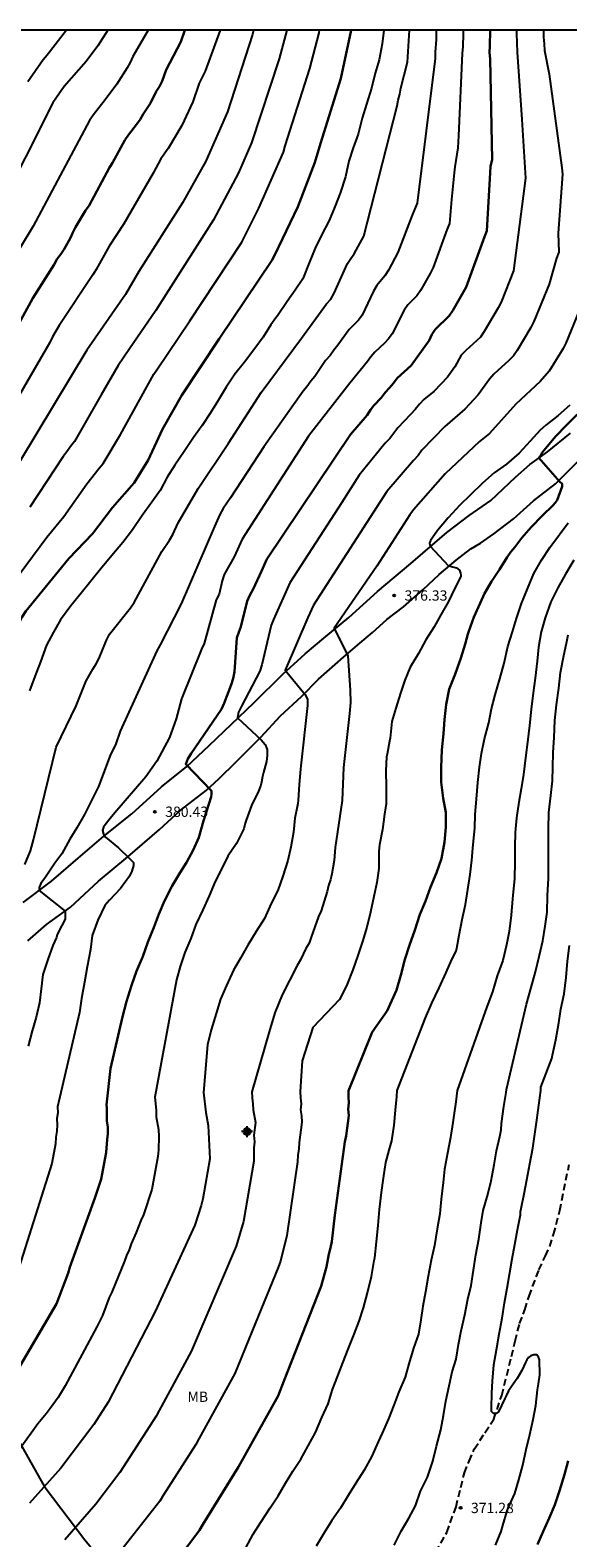
# Model space of a CAD drawing. Units: metres. Extents: x 588694 to 589044, y 4789540 to 4789790.
# Drawn here: x 588946 to 588985, y 4789680 to 4789790 of the extents above; entities that cross this region are included whole.
import ezdxf

# ---------------------------------------------------------------- set-up
doc = ezdxf.new("R2010")
doc.units = ezdxf.units.M
doc.linetypes.add('TRAZOS_NORMALES', pattern=[0.75, 0.5, -0.25])
for name, color, linetype in [('010106', 9, 'Continuous'), ('020104', 34, 'Continuous'), ('020204', 9, 'Continuous'), ('020308', 9, 'Continuous'), ('060110', 9, 'Continuous'), ('060128', 7, 'TRAZOS_NORMALES'), ('070108', 9, 'VALLA'), ('100301', 7, 'Continuous'), ('Centroides', 1, 'Continuous')]:
    doc.layers.add(name, color=color, linetype=linetype)
doc.layers.add('020105', color=24, linetype='Continuous', lineweight=30)
doc.styles.add('ARIAL', font='ARIAL.TTF', dxfattribs={"height": 1})
doc.linetypes.add('VALLA', pattern='A,1,[200,DONOSTI.shx,S=0.1,R=0,X=0,Y=0],1', length=2)

# ---------------------------------------------------------------- blocks, each defined once
blk = doc.blocks.new('COTAPU')
blk.add_circle((0, 0), 0.075)
blk = doc.blocks.new('Centroide')
for points in [[(0.4, 0), (-0.4, 0)], [(0, -0.4), (0, 0.4)]]:
    blk.add_lwpolyline(points)
for radius in [0.256, 0.159]:
    blk.add_circle((0, 0), radius)

msp = doc.modelspace()

# ---------------------------------------------------------------- linework, layer by layer
at = {"layer": '010106', "flags": 128}
msp.add_lwpolyline([(588693.87, 4789540.22), (589043.86, 4789540.21), (589043.87, 4789790.21), (588693.88, 4789790.21)], close=True, dxfattribs=at)
at = {"layer": '020104', "flags": 128}
for points, elevation in [([(588959.81, 4789790.21), (588958.71, 4789787.23), (588958.28, 4789786.36), (588957.82, 4789784.99), (588957, 4789783.27), (588956.02, 4789781.59), (588955.49, 4789780.85), (588954.93, 4789779.8), (588952.79, 4789776.11), (588951.72, 4789774.48), (588950.78, 4789772.79), (588950.52, 4789772.38), (588948.08, 4789768.7), (588947.6, 4789767.87), (588947.4, 4789767.47), (588942.77, 4789759.56)], 389), ([(588951.61, 4789790.21), (588950.9, 4789789.07), (588950.05, 4789787.93), (588948.44, 4789786.11), (588947.87, 4789785.32), (588947.61, 4789784.91), (588943.59, 4789776.95)], 392), ([(588954.57, 4789790.21), (588953.44, 4789788.29), (588953.25, 4789787.87), (588953.04, 4789787.46), (588952.28, 4789786.27), (588951.43, 4789785.13), (588950.55, 4789784.03), (588950.28, 4789783.63), (588948.73, 4789780.73), (588946.19, 4789775.94), (588944.41, 4789773)], 391), ([(588944.59, 4789749.81), (588947.18, 4789753.28), (588948.41, 4789754.8), (588950.08, 4789757.18), (588950.98, 4789758.3), (588951.28, 4789758.65), (588952.55, 4789760.77), (588954.96, 4789765.15), (588955.2, 4789765.48), (588957.59, 4789769.03), (588961.38, 4789774.78), (588962.62, 4789777.25), (588964.41, 4789781.33), (588964.55, 4789781.79), (588966.35, 4789787.41), (588967.02, 4789790.03), (588967.04, 4789790.21)], 386), ([(588977.52, 4789790.21), (588977.52, 4789789.95), (588977.48, 4789788.99), (588977.43, 4789788.53), (588977.17, 4789782.52), (588977.13, 4789781.64), (588976.91, 4789780.26), (588976.86, 4789779.81), (588976.65, 4789777.88), (588976.51, 4789776.12), (588976.33, 4789775.68), (588975.32, 4789772.93), (588975.11, 4789772.5), (588974.4, 4789771.25), (588974.14, 4789770.86), (588973.49, 4789770.2), (588973.22, 4789769.82), (588972.33, 4789768.1), (588972.08, 4789767.73), (588971.78, 4789767.41), (588971.07, 4789766.77), (588970.79, 4789766.41), (588970.55, 4789766.07), (588969.25, 4789764.51), (588966.25, 4789760.64), (588961.42, 4789753.15), (588960.83, 4789751.85), (588960.1, 4789750.56), (588959.95, 4789750.1), (588959.72, 4789749.14), (588959.51, 4789748.71), (588958.64, 4789745.54), (588958.44, 4789745.13), (588956.99, 4789741.5), (588956.61, 4789740.06), (588956.11, 4789738.69), (588955.2, 4789736.98), (588954.4, 4789735.82), (588952.12, 4789733.21), (588951.78, 4789732.78), (588951.42, 4789732.33), (588951.31, 4789732.15), (588951.23, 4789731.93), (588951.3, 4789731.66), (588951.46, 4789731.43), (588952.39, 4789730.65), (588952.61, 4789730.44), (588952.95, 4789730.13), (588953.08, 4789730), (588953.2, 4789729.89), (588953.5, 4789729.58), (588953.5, 4789729.36), (588953.38, 4789728.96), (588953.19, 4789728.6), (588952.54, 4789727.7), (588951.73, 4789726.84), (588951.41, 4789726.45), (588950.89, 4789725.39), (588950.49, 4789724.28), (588950.36, 4789723.24), (588950.12, 4789721.98), (588949.92, 4789720.86), (588949.71, 4789719.67), (588949.55, 4789718.66), (588947.96, 4789711.79), (588947.98, 4789711.36), (588947.9, 4789710.94), (588947.94, 4789710.48), (588947.9, 4789710.02), (588947.82, 4789709.57), (588947.8, 4789709.1), (588947.53, 4789707.67), (588944.84, 4789699.15)], 381), ([(588981.4, 4789790.21), (588981.4, 4789789.97), (588981.44, 4789788.6), (588981.79, 4789783.7), (588982.05, 4789779.43), (588981.19, 4789772.69), (588980.27, 4789770.39), (588980.07, 4789769.98), (588979.05, 4789768.27), (588978.77, 4789767.86), (588977.7, 4789766.89), (588977.37, 4789766.54), (588976.91, 4789765.68), (588976.38, 4789764.93), (588975.39, 4789763.92), (588974.64, 4789763.31), (588974.32, 4789762.96), (588974.02, 4789762.58), (588973.68, 4789762.23), (588972.75, 4789761.25), (588972.16, 4789760.47), (588971.83, 4789760.12), (588969.94, 4789757.8), (588968.68, 4789755.81), (588964.89, 4789749.96), (588963.69, 4789747.29), (588963.51, 4789746.87), (588962.85, 4789743.99), (588962.7, 4789743.53), (588961.36, 4789740.97), (588961.14, 4789740.54), (588961.08, 4789740.12), (588962.79, 4789738.51), (588963.09, 4789738.19), (588963.23, 4789737.81), (588963.23, 4789737.38), (588963.17, 4789736.94), (588962.97, 4789736.15), (588962.9, 4789735.86), (588962.81, 4789735.43), (588962.76, 4789735.22), (588962.59, 4789734.79), (588962.1, 4789733.75), (588961.69, 4789732.67), (588961.63, 4789732.46), (588961.53, 4789732.04), (588960.99, 4789730.96), (588960.36, 4789730.04), (588959.89, 4789729.1), (588959.45, 4789728.2), (588959, 4789727.17), (588958.53, 4789726.14), (588958.02, 4789725.07), (588957.66, 4789724.06), (588957.22, 4789723.02), (588956.89, 4789722.02), (588956.63, 4789721.03), (588955.04, 4789712.49), (588955.14, 4789711.54), (588955.15, 4789711.07), (588955.3, 4789710.13), (588955.33, 4789709.64), (588955.31, 4789708.66), (588955.27, 4789708.18), (588954.83, 4789705.76), (588954.22, 4789703.92), (588954.02, 4789703.51), (588953.69, 4789702.63), (588953.33, 4789701.8), (588953.17, 4789701.38), (588952.98, 4789700.96), (588952.84, 4789700.56), (588951.92, 4789698.3), (588951.72, 4789697.9), (588951.24, 4789696.59), (588950.83, 4789695.76), (588948.52, 4789691.46), (588948, 4789690.62), (588947.43, 4789689.82), (588947.13, 4789689.42), (588946.52, 4789688.71), (588945.22, 4789686.9)], 379), ([(588962.24, 4789790.21), (588962.15, 4789789.89), (588960.35, 4789784.27), (588958.77, 4789780.66), (588957.07, 4789777.63), (588953.88, 4789772.63), (588952.9, 4789770.97), (588950.09, 4789766.91), (588945.24, 4789758.85)], 388), ([(588945.58, 4789729.44), (588945.98, 4789730.44), (588946.21, 4789731.24), (588947.85, 4789737.98), (588949.32, 4789740.99), (588950.05, 4789742.82), (588950.52, 4789743.66), (588950.77, 4789744.05), (588950.99, 4789744.46), (588951.52, 4789745.79), (588951.73, 4789746.22), (588953.27, 4789748.14), (588953.55, 4789748.53), (588955.56, 4789752.25), (588956.11, 4789753.06), (588956.36, 4789753.47), (588956.75, 4789754.32), (588958.21, 4789756.82), (588960.4, 4789760.12), (588962.79, 4789763.81), (588965.74, 4789767.78), (588967.56, 4789770.29), (588967.86, 4789770.61), (588968.09, 4789771.01), (588969.08, 4789773.21), (588969.32, 4789773.59), (588969.58, 4789773.93), (588970.27, 4789775.21), (588972.71, 4789784.7), (588972.77, 4789785.12), (588972.9, 4789785.56), (588972.96, 4789785.98), (588973.45, 4789787.88), (588973.59, 4789790.21)], 383), ([(588948.62, 4789790.21), (588947.2, 4789788.4), (588946.9, 4789788.06), (588945.78, 4789786.45)], 393), ([(588975.55, 4789790.21), (588975.54, 4789789.53), (588975.46, 4789788.61), (588975.47, 4789788.15), (588974.16, 4789777.61), (588973.8, 4789776.75), (588972.76, 4789774.01), (588972.07, 4789772.72), (588971.8, 4789772.33), (588971.21, 4789771.62), (588970.98, 4789771.2), (588970.16, 4789769.45), (588969.88, 4789769.08), (588969.2, 4789768.42), (588968.39, 4789767.26), (588968.09, 4789766.9), (588967.82, 4789766.52), (588967.49, 4789766.15), (588966.7, 4789764.98), (588966.41, 4789764.64), (588966.13, 4789764.24), (588965.86, 4789763.93), (588962.99, 4789759.86), (588960.56, 4789756.15), (588960.02, 4789755.36), (588959.78, 4789754.94), (588959.39, 4789754.06), (588956.97, 4789748.42), (588955.44, 4789745.43), (588955.19, 4789745.01), (588952.53, 4789739.16), (588952.2, 4789738.23), (588951.8, 4789737.38), (588950.94, 4789735.12), (588949.92, 4789733.09), (588949.37, 4789732.11), (588948.85, 4789731.28), (588948.26, 4789730.22), (588947.75, 4789729.53), (588947.07, 4789728.53), (588946.75, 4789728.05), (588946.61, 4789727.77), (588946.61, 4789727.62), (588946.62, 4789727.54), (588948.5, 4789726.05), (588948.51, 4789725.45), (588948.27, 4789725), (588947.94, 4789724.34), (588947.89, 4789724.13), (588947.62, 4789723.55), (588947.25, 4789722.52), (588946.89, 4789721.44), (588946.76, 4789720.39), (588946.64, 4789719.37), (588946.39, 4789718.33), (588946.11, 4789717.33), (588945.81, 4789716.22)], 382), ([(588983.37, 4789790.21), (588983.37, 4789789.7), (588983.42, 4789789.21), (588983.44, 4789788.73), (588983.78, 4789787), (588984.69, 4789780.19), (588984.74, 4789779.73), (588984.43, 4789775.42), (588984.48, 4789774.04), (588984.3, 4789773.6), (588983.77, 4789771.71), (588982.67, 4789768.99), (588982.44, 4789768.56), (588981.45, 4789766.88), (588981.17, 4789766.49), (588980.83, 4789766.14), (588979.74, 4789765.16), (588979.44, 4789764.8), (588978.6, 4789763.64), (588977.64, 4789762.6), (588976.18, 4789761.34), (588974.51, 4789759.62), (588974.24, 4789759.23), (588973.89, 4789758.88), (588971.96, 4789756.61), (588966.61, 4789748.34), (588966.2, 4789747.44), (588964.55, 4789743.6), (588966.01, 4789741.82), (588966.18, 4789741.45), (588966.17, 4789741.03), (588965.68, 4789736.63), (588965.66, 4789736.38), (588965.57, 4789735.26), (588965.49, 4789734.12), (588965.47, 4789733.89), (588965.41, 4789733.64), (588965.25, 4789732.81), (588965.15, 4789731.79), (588964.95, 4789730.71), (588964.74, 4789729.73), (588964.36, 4789728.58), (588964, 4789727.55), (588963.52, 4789726.61), (588963.03, 4789725.51), (588962.43, 4789724.56), (588961.82, 4789723.57), (588961.28, 4789722.63), (588960.77, 4789721.75), (588960.27, 4789720.63), (588959.84, 4789719.64), (588959.52, 4789718.6), (588959.16, 4789717.4), (588958.89, 4789716.3), (588958.58, 4789712.84), (588958.76, 4789711.37), (588958.93, 4789710.43), (588959.04, 4789708), (588958.54, 4789705.08), (588958.43, 4789704.6), (588957.95, 4789703.18), (588955.08, 4789696.88), (588951.65, 4789690.28), (588950.59, 4789688.65), (588948.2, 4789685.46), (588945.9, 4789682.91)], 378), ([(588971.72, 4789790.21), (588971.61, 4789789.21), (588971.38, 4789788.06), (588971.1, 4789787.09), (588970.83, 4789785.98), (588970.46, 4789784.83), (588970.15, 4789783.8), (588969.86, 4789782.63), (588969.5, 4789781.64), (588969.18, 4789780.66), (588968.94, 4789779.54), (588968.54, 4789778.35), (588968.17, 4789777.35), (588967.75, 4789776.35), (588967.2, 4789775.28), (588966.73, 4789774.33), (588966.3, 4789773.27), (588965.82, 4789772.11), (588965.27, 4789771.27), (588964.68, 4789770.45), (588963.99, 4789769.41), (588963.86, 4789769.25), (588963.5, 4789768.74), (588962.93, 4789767.86), (588962.34, 4789767.02), (588961.58, 4789766.03), (588960.87, 4789765.15), (588960.23, 4789764.2), (588959.66, 4789763.25), (588959.1, 4789762.35), (588958.5, 4789761.42), (588957.87, 4789760.55), (588957.17, 4789759.53), (588956.51, 4789758.54), (588955.95, 4789757.65), (588955.43, 4789756.69), (588954.83, 4789755.84), (588954.11, 4789754.86), (588953.42, 4789753.82), (588952.71, 4789752.9), (588951.9, 4789751.95), (588951.08, 4789750.95), (588950.38, 4789750.08), (588949.68, 4789749.21), (588948.93, 4789748.29), (588948.18, 4789747.27), (588947.66, 4789746.36), (588947.16, 4789745.42), (588946.71, 4789744.21), (588946.3, 4789743.14), (588945.91, 4789742.09)], 384), ([(588964.67, 4789790.21), (588964.11, 4789788.13), (588962.08, 4789782), (588961.15, 4789779.83), (588959.33, 4789776.4), (588955.86, 4789770.98), (588955.12, 4789769.79), (588953.21, 4789766.99), (588952.38, 4789765.78), (588951.13, 4789763.64), (588949.19, 4789760.25), (588948.9, 4789759.89), (588948.64, 4789759.5), (588948.37, 4789759.16), (588945.93, 4789755.46)], 387), ([(588986.37, 4789770.79), (588984.99, 4789767.42), (588984.79, 4789767.03), (588983.77, 4789765.37), (588983.13, 4789764.62), (588981.34, 4789762.98), (588979.42, 4789760.84), (588978.71, 4789760.26), (588976.19, 4789757.9), (588973.89, 4789755.28), (588973.62, 4789754.91), (588971.21, 4789751.17), (588968.12, 4789746.65), (588969.1, 4789744.64), (588969.28, 4789742.13), (588969.3, 4789741.25), (588969.24, 4789740.44), (588968.79, 4789736.51), (588968.7, 4789734.1), (588968.18, 4789730.67), (588968.11, 4789729.73), (588967.95, 4789728.76), (588967.84, 4789728.33), (588967.71, 4789727.92), (588967.6, 4789727.47), (588967.17, 4789726.06), (588966.98, 4789725.66), (588966.43, 4789724.16), (588966.28, 4789723.72), (588966.05, 4789723.32), (588965.66, 4789722.5), (588965.41, 4789722.08), (588964.33, 4789719.94), (588963.79, 4789718.63), (588963.38, 4789717.26), (588962.11, 4789712.88), (588962.13, 4789712.44), (588962.19, 4789712), (588962.21, 4789711.56), (588962.37, 4789710.64), (588962.27, 4789709.72), (588962.3, 4789709.23), (588962.25, 4789708.81), (588962.25, 4789707.84), (588961.51, 4789703.44), (588961.23, 4789702.55), (588960.98, 4789701.63), (588957.7, 4789693.97), (588955.36, 4789689.68), (588955.15, 4789689.27), (588952.49, 4789685.15), (588950.75, 4789682.85), (588948.49, 4789680.25)], 377), ([(588985.29, 4789762.89), (588984.44, 4789762.14), (588983.54, 4789761.43), (588983.13, 4789761.08), (588982.39, 4789760.27), (588981.6, 4789759.41), (588980.67, 4789758.61), (588979.76, 4789757.96), (588978.93, 4789757.21), (588978.01, 4789756.35), (588977.27, 4789755.61), (588976.41, 4789754.68), (588975.65, 4789753.78), (588975.24, 4789753.22), (588975.12, 4789753.03), (588975.06, 4789752.84), (588975.11, 4789752.64), (588976.45, 4789751.19), (588977.03, 4789751.06), (588977.24, 4789750.89), (588977.32, 4789750.66), (588977.34, 4789750.51), (588977.33, 4789750.41), (588976.88, 4789749.52), (588976.44, 4789748.59), (588975.89, 4789747.63), (588975.4, 4789746.76), (588974.8, 4789745.81), (588974.26, 4789744.82), (588973.66, 4789743.81), (588973.25, 4789742.87), (588972.95, 4789741.91), (588972.6, 4789740.83), (588972.31, 4789739.85), (588972.19, 4789738.65), (588972.14, 4789738.43), (588971.98, 4789737.49), (588971.92, 4789737.29), (588971.88, 4789736.26), (588971.89, 4789735.07), (588971.89, 4789733.83), (588971.86, 4789733.58), (588971.79, 4789733.11), (588971.64, 4789731.99), (588971.41, 4789730.87), (588971.36, 4789730.41), (588971.36, 4789729.16), (588971.23, 4789728.12), (588971, 4789727.1), (588970.77, 4789725.98), (588970.5, 4789724.88), (588970.17, 4789723.84), (588969.83, 4789722.82), (588969.46, 4789721.76), (588969, 4789720.6), (588968.5, 4789719.62), (588966.55, 4789717.57), (588965.78, 4789715.13), (588965.63, 4789712.91), (588965.65, 4789712.44), (588965.7, 4789712), (588965.67, 4789711.58), (588965.74, 4789711.13), (588965.75, 4789710.67), (588965.56, 4789709.2), (588965.54, 4789708.72), (588965.46, 4789708.26), (588965.45, 4789707.78), (588964.66, 4789702.42), (588964.19, 4789700.55), (588964.04, 4789700.08), (588962.38, 4789696.05), (588960.87, 4789692.36), (588958.26, 4789687.6), (588958.04, 4789687.2), (588955.66, 4789683.47), (588955.4, 4789683.06), (588951.13, 4789677.64)], 376), ([(588961.67, 4789679.67), (588962.22, 4789680.66), (588962.76, 4789681.54), (588963.44, 4789682.58), (588964.04, 4789683.46), (588964.56, 4789684.39), (588965.1, 4789685.26), (588965.69, 4789686.13), (588966.21, 4789687.1), (588966.75, 4789688.08), (588967.22, 4789689.15), (588967.67, 4789690.16), (588967.99, 4789691.2), (588968.38, 4789692.19), (588968.75, 4789693.14), (588969.13, 4789694.14), (588969.57, 4789695.23), (588969.93, 4789696.18), (588970.24, 4789697.16), (588970.55, 4789698.25), (588970.83, 4789699.44), (588971.02, 4789700.59), (588971.07, 4789700.79), (588971.2, 4789701.95), (588971.32, 4789703.14), (588971.42, 4789704.31), (588971.57, 4789705.56), (588971.7, 4789706.59), (588971.88, 4789707.74), (588972.13, 4789708.63), (588972.31, 4789709.32), (588972.48, 4789710.45), (588972.58, 4789711.54), (588972.67, 4789712.54), (588972.69, 4789712.98), (588974.76, 4789718.27), (588975.22, 4789719.35), (588975.77, 4789720.45), (588976.28, 4789721.57), (588976.68, 4789722.52), (588977, 4789723.14), (588977.06, 4789723.35), (588977.22, 4789724.29), (588977.45, 4789725.44), (588977.69, 4789726.52), (588977.85, 4789727.62), (588978.03, 4789728.71), (588978.15, 4789729.76), (588978.23, 4789730.9), (588978.35, 4789732.09), (588978.39, 4789733.09), (588978.49, 4789734.2), (588978.58, 4789735.42), (588978.71, 4789736.52), (588978.84, 4789737.52), (588979.07, 4789738.6), (588979.38, 4789739.76), (588979.58, 4789740.77), (588979.84, 4789741.79), (588980.19, 4789742.97), (588980.5, 4789744.1), (588980.77, 4789745.32), (588981.1, 4789746.4), (588981.4, 4789747.37), (588981.77, 4789748.46), (588982.2, 4789749.53), (588982.67, 4789750.64), (588983.22, 4789751.6), (588983.82, 4789752.53), (588984.52, 4789753.48), (588985.16, 4789754.34)], 374), ([(588985.58, 4789751.61), (588984.96, 4789750.59), (588984.4, 4789749.6), (588983.91, 4789748.57), (588983.48, 4789747.42), (588983.2, 4789746.4), (588983.01, 4789745.28), (588982.9, 4789744.24), (588982.75, 4789743.01), (588982.6, 4789741.94), (588982.46, 4789740.76), (588982.34, 4789739.57), (588982.2, 4789738.36), (588982.05, 4789737.2), (588981.91, 4789736), (588981.73, 4789734.96), (588981.56, 4789733.97), (588981.4, 4789732.85), (588981.31, 4789731.77), (588981.27, 4789730.74), (588981.27, 4789729.62), (588981.26, 4789728.41), (588981.13, 4789727.18), (588981.1, 4789726.94), (588981.02, 4789725.75), (588980.86, 4789724.57), (588980.68, 4789723.58), (588980.39, 4789722.44), (588980, 4789721.33), (588979.66, 4789720.16), (588979.24, 4789719.07), (588977.08, 4789712.99), (588976.98, 4789712.16), (588976.83, 4789711.16), (588976.75, 4789710.65), (588976.6, 4789709.55), (588976.38, 4789708.42), (588976.14, 4789707.26), (588976.05, 4789706.27), (588975.92, 4789705.06), (588975.8, 4789704), (588975.62, 4789702.9), (588975.43, 4789701.7), (588975.19, 4789700.63), (588974.96, 4789699.45), (588974.77, 4789698.32), (588974.58, 4789697.26), (588974.43, 4789696.27), (588974.25, 4789695.24), (588973.88, 4789694.22), (588973.55, 4789693.08), (588973.28, 4789692.1), (588972.82, 4789691.02), (588972.45, 4789690.05), (588972.07, 4789689.07), (588971.62, 4789688.01), (588971.32, 4789687.4), (588970.85, 4789686.34), (588970.29, 4789685.33), (588969.7, 4789684.38), (588969.13, 4789683.48), (588968.57, 4789682.56), (588967.94, 4789681.66), (588967.38, 4789680.77), (588966.79, 4789679.78)], 373), ([(588972.48, 4789679.87), (588972.99, 4789680.89), (588973.55, 4789681.83), (588974.03, 4789682.73), (588974.4, 4789683.8), (588974.9, 4789684.81), (588975.29, 4789685.99), (588975.57, 4789687.08), (588975.88, 4789688.27), (588976.08, 4789689.31), (588976.25, 4789690.35), (588976.49, 4789691.47), (588976.72, 4789692.48), (588976.99, 4789693.41), (588977.18, 4789694.48), (588977.36, 4789695.47), (588977.64, 4789696.63), (588977.85, 4789697.79), (588978.09, 4789698.77), (588978.26, 4789699.9), (588978.43, 4789701.02), (588978.66, 4789702.14), (588978.83, 4789703.33), (588978.98, 4789704.24), (588979.3, 4789705.4), (588979.55, 4789706.41), (588979.77, 4789707.56), (588979.94, 4789708.58), (588980.19, 4789709.64), (588980.27, 4789710.11), (588980.31, 4789710.57), (588980.47, 4789711.81), (588980.64, 4789712.84), (588980.66, 4789713.06), (588982.13, 4789719.26), (588982.47, 4789720.48), (588982.79, 4789721.63), (588983.05, 4789722.75), (588983.31, 4789723.89), (588983.48, 4789724.94), (588983.63, 4789725.98), (588983.65, 4789727.18), (588983.72, 4789728.41), (588983.73, 4789729.59), (588983.73, 4789730.82), (588983.73, 4789732.04), (588983.76, 4789733.24), (588983.9, 4789734.46), (588984.01, 4789735.54), (588984.04, 4789736.54), (588984.07, 4789737.61), (588984.14, 4789738.68), (588984.19, 4789739.93), (588984.31, 4789741.06), (588984.48, 4789742.29), (588984.61, 4789743.42), (588984.83, 4789744.54), (588985.06, 4789745.69), (588985.17, 4789746.17)], 372), ([(588979.87, 4789679.86), (588980.28, 4789680.86), (588980.4, 4789681.3), (588980.72, 4789682.36), (588980.8, 4789682.55), (588981.28, 4789683.63), (588981.57, 4789684.61), (588981.87, 4789685.7), (588982.1, 4789686.83), (588982.36, 4789687.92), (588982.6, 4789689.01), (588982.8, 4789690.04), (588982.92, 4789691.17), (588982.99, 4789691.61), (588983.09, 4789692.26), (588983.08, 4789693.37), (588983, 4789693.56), (588982.87, 4789693.72), (588982.65, 4789693.72), (588982.45, 4789693.66), (588982.28, 4789693.54), (588982.14, 4789693.37), (588982.05, 4789693.16), (588981.78, 4789692.58), (588981.44, 4789692.01), (588980.82, 4789691.11), (588980.65, 4789690.73), (588980.54, 4789690.54), (588980.09, 4789689.58), (588979.92, 4789689.46), (588979.71, 4789689.45), (588979.58, 4789689.61), (588979.57, 4789689.84), (588979.59, 4789690.95), (588979.64, 4789691.82), (588979.75, 4789693), (588979.94, 4789694.09), (588980.14, 4789695.23), (588980.35, 4789696.4), (588980.52, 4789697.51), (588980.72, 4789698.59), (588980.88, 4789699.58), (588981.08, 4789700.72), (588981.28, 4789701.76), (588981.48, 4789702.83), (588981.68, 4789703.93), (588981.69, 4789704.17), (588981.73, 4789704.38), (588981.95, 4789705.45), (588982.16, 4789706.48), (588982.38, 4789707.65), (588982.59, 4789708.79), (588982.75, 4789709.97), (588982.89, 4789710.83), (588983.02, 4789711.9), (588983.16, 4789712.97), (588983.16, 4789713.23), (588983.97, 4789715.32), (588984.02, 4789715.56), (588984.26, 4789716.68), (588984.47, 4789717.91), (588984.63, 4789718.9), (588984.86, 4789720.03), (588985.01, 4789721.21), (588985.12, 4789722.41), (588985.26, 4789723.55)], 371)]:
    msp.add_lwpolyline(points, dxfattribs=dict(at, elevation=elevation))
at = {"layer": '020105', "flags": 128}
for points, elevation in [([(588941.16, 4789738.3), (588941.2, 4789738.5), (588941.67, 4789739.92), (588943.69, 4789744.42), (588945.38, 4789747.47), (588945.64, 4789747.89), (588948.77, 4789751.73), (588950.5, 4789753.53), (588951.95, 4789755.44), (588953.54, 4789757.25), (588954.55, 4789758.9), (588955.6, 4789761.15), (588957, 4789763.63), (588959.73, 4789767.74), (588963.57, 4789773.44), (588963.78, 4789773.86), (588965.46, 4789777.34), (588966.71, 4789780.57), (588967.12, 4789781.97), (588968.59, 4789786.7), (588969.35, 4789790.21)], 385), ([(588979.48, 4789790.21), (588979.46, 4789789.04), (588979.44, 4789788.59), (588979.49, 4789788.12), (588979.62, 4789780.78), (588979.51, 4789780.3), (588979.48, 4789779.81), (588979.24, 4789775.6), (588979.07, 4789775.16), (588977.72, 4789771.49), (588976.76, 4789769.8), (588976.48, 4789769.41), (588975.46, 4789768.41), (588975.22, 4789768.04), (588975.03, 4789767.61), (588973.71, 4789765.78), (588972.7, 4789764.86), (588972.43, 4789764.49), (588972.14, 4789764.15), (588971.82, 4789763.82), (588971.56, 4789763.46), (588971, 4789762.88), (588970.76, 4789762.55), (588970.52, 4789762.18), (588969.31, 4789760.77), (588963.21, 4789751.68), (588962.82, 4789750.81), (588962.21, 4789749.49), (588961.97, 4789749.06), (588961.77, 4789748.63), (588961.32, 4789746.76), (588961.16, 4789746.36), (588961.03, 4789745.94), (588960.84, 4789743.47), (588960.75, 4789742.98), (588960.61, 4789742.52), (588960.09, 4789741.19), (588959.89, 4789740.76), (588957.69, 4789737.53), (588957.44, 4789737.14), (588957.3, 4789736.75), (588959.15, 4789734.82), (588959.18, 4789734.78), (588959.18, 4789734.56), (588959.14, 4789734.36), (588958.81, 4789733.31), (588958.6, 4789732.62), (588958.26, 4789731.42), (588957.84, 4789730.49), (588957.34, 4789729.58), (588956.88, 4789728.87), (588956.3, 4789727.89), (588955.76, 4789726.8), (588955.34, 4789725.83), (588954.96, 4789724.86), (588954.53, 4789723.78), (588954.16, 4789722.75), (588953.72, 4789721.68), (588953.35, 4789720.62), (588952.98, 4789719.47), (588952.7, 4789718.34), (588951.81, 4789714.58), (588951.52, 4789711.93), (588951.55, 4789711.72), (588951.55, 4789710.78), (588951.62, 4789710.31), (588951.63, 4789709.83), (588951.57, 4789709.4), (588951.51, 4789708.46), (588951.13, 4789706.52), (588950.68, 4789705.13), (588948.84, 4789700.11), (588948.72, 4789699.68), (588947.87, 4789697.44), (588943.68, 4789690.33)], 380), ([(588957.24, 4789790.21), (588956.95, 4789789.37), (588955.88, 4789787.33), (588955.57, 4789786.51), (588955.38, 4789786.11), (588955.14, 4789785.74), (588954.72, 4789784.89), (588954.19, 4789784.1), (588953.97, 4789783.71), (588953.71, 4789783.34), (588953.12, 4789782.59), (588952.86, 4789782.19), (588951.97, 4789780.56), (588951.73, 4789780.21), (588950.27, 4789777.45), (588950, 4789777.07), (588949.27, 4789775.87), (588949.07, 4789775.47), (588948.89, 4789775.08), (588948.44, 4789774.27), (588948.2, 4789773.9), (588947.94, 4789773.55), (588947.72, 4789773.15), (588946.15, 4789770.7), (588943.75, 4789766.35)], 390), ([(588985.81, 4789762.23), (588985.02, 4789761.42), (588984.27, 4789760.63), (588983.27, 4789759.44), (588983.16, 4789759.26), (588983.03, 4789759.07), (588984.56, 4789757.32), (588984.72, 4789757.18), (588984.73, 4789756.97), (588984.35, 4789755.98), (588984.21, 4789755.78), (588984.07, 4789755.61), (588983.26, 4789754.83), (588982.47, 4789754.02), (588981.78, 4789753.24), (588981.27, 4789752.55), (588980.99, 4789752.21), (588980.71, 4789751.82), (588980.17, 4789750.94), (588979.58, 4789750.05), (588979.06, 4789749.18), (588978.75, 4789748.48), (588978.3, 4789747.46), (588977.93, 4789746.44), (588977.86, 4789746.23), (588977.65, 4789745.5), (588977.33, 4789744.48), (588976.92, 4789743.3), (588976.5, 4789742.22), (588976.27, 4789741.1), (588976.16, 4789740.01), (588976.08, 4789738.95), (588975.96, 4789737.79), (588975.9, 4789736.51), (588975.92, 4789735.44), (588976.05, 4789734.27), (588976.24, 4789733.22), (588976.25, 4789732.17), (588976.16, 4789731.07), (588975.93, 4789729.88), (588975.57, 4789728.83), (588975.12, 4789727.8), (588974.76, 4789726.77), (588974.36, 4789725.79), (588974, 4789724.66), (588973.6, 4789723.57), (588973.27, 4789722.53), (588972.98, 4789721.39), (588972.66, 4789720.28), (588971.98, 4789718.79), (588970.87, 4789717.24), (588969.16, 4789712.95), (588969.15, 4789712.53), (588969.17, 4789712.08), (588969.13, 4789711.61), (588969.17, 4789711.15), (588968.99, 4789709.68), (588968.9, 4789709.23), (588968.16, 4789703.89), (588967.93, 4789701.98), (588967.84, 4789701.52), (588967.72, 4789701.07), (588967.55, 4789700.14), (588967.17, 4789698.73), (588964.45, 4789691.82), (588964.04, 4789690.75), (588961.13, 4789685.56), (588958.54, 4789681.36), (588958.31, 4789680.96), (588955.04, 4789676.62)], 375), ([(588982.92, 4789679.9), (588983.35, 4789680.87), (588983.78, 4789681.82), (588984.19, 4789682.8), (588984.52, 4789683.83), (588984.9, 4789685.01), (588985.17, 4789686)], 370)]:
    msp.add_lwpolyline(points, dxfattribs=dict(at, elevation=elevation))
at = {"layer": '060110'}
for points in [[(588945.45, 4789726.67, 382.27), (588947.52, 4789728.22, 381.72), (588949.47, 4789729.91, 381.4), (588951.32, 4789731.51, 381.04), (588953.36, 4789733.14, 380.65), (588955.53, 4789735.11, 380.38), (588957.37, 4789736.58, 380.03), (588959, 4789738.11, 379.5), (588962.26, 4789741.22, 378.67), (588964.37, 4789743.31, 378), (588966.01, 4789744.78, 377.48), (588967.37, 4789745.92, 377.16), (588969.17, 4789747.43, 376.87), (588971.28, 4789749.32, 376.51), (588973.69, 4789751.36, 376.2), (588976.32, 4789753.63, 375.78), (588977.95, 4789754.85, 375.49), (588979.52, 4789755.96, 375.29), (588981.32, 4789757.66, 375.25), (588982.36, 4789758.57, 375.15), (588983.65, 4789759.51, 374.94), (588985.34, 4789760.86, 374.68)], [(588945.79, 4789723.89, 382.69), (588947.14, 4789725.06, 382.38), (588948.9, 4789726.34, 381.93), (588950.94, 4789728.23, 381.46), (588953.08, 4789729.99, 381.03), (588955.38, 4789732, 380.64), (588956.89, 4789733.37, 380.39), (588958.78, 4789734.83, 380.01), (588959.71, 4789735.68, 379.8), (588960.97, 4789736.92, 379.45), (588962.76, 4789738.72, 378.93), (588964.21, 4789740.27, 378.53), (588965.72, 4789741.69, 378.02), (588966.97, 4789742.94, 377.62), (588968.8, 4789744.55, 377.14), (588969.97, 4789745.56, 376.87), (588970.91, 4789746.34, 376.68), (588971.95, 4789747.28, 376.51), (588973.16, 4789748.21, 376.34), (588974.6, 4789749.47, 376.19), (588975.77, 4789750.56, 376.01), (588976.99, 4789751.61, 375.88), (588978.06, 4789752.43, 375.74), (588978.77, 4789752.85, 375.51), (588979.75, 4789753.52, 375.38), (588981.17, 4789754.63, 375.31), (588982.64, 4789755.93, 375.21), (588984.23, 4789757.16, 375.08), (588986.09, 4789759.01, 374.82)]]:
    msp.add_polyline3d(points, dxfattribs=at)
at = {"layer": '060128'}
msp.add_polyline3d([(588975.15, 4789678.69, 371.31), (588976.31, 4789680.79, 371.28), (588976.99, 4789682.65, 371.28), (588977.33, 4789684.06, 371.29), (588977.6, 4789685.12, 371.32), (588977.94, 4789685.98, 371.32), (588978.32, 4789686.85, 371.28), (588979.1, 4789688.05, 371.1), (588979.74, 4789689.04, 370.98), (588980.32, 4789690.77, 370.89), (588981.03, 4789693.6, 370.83), (588981.29, 4789694.73, 370.78), (588981.62, 4789696, 370.63), (588982.01, 4789697.01, 370.54), (588982.31, 4789698, 370.5), (588983.03, 4789699.91, 370.31), (588983.5, 4789700.93, 370.22), (588983.82, 4789701.62, 370.21), (588984.1, 4789702.5, 370.18), (588984.56, 4789704.24, 370.14), (588985.23, 4789707.58, 370.05)], dxfattribs=at)
at = {"layer": '070108'}
msp.add_polyline3d([(588916.64, 4789730.26, 390.83), (588921.75, 4789718.52, 388.38), (588923.78, 4789715.27, 387.37), (588924.65, 4789714.03, 387.09), (588925.76, 4789712.35, 386.55), (588926.76, 4789710.85, 386.7), (588931.47, 4789704.14, 386.12), (588939.39, 4789695.49, 382.98), (588942.7, 4789691.7, 380.9), (588946.97, 4789684.15, 378.95), (588949.95, 4789680.26, 377.59), (588951.98, 4789677.78, 376.52), (588955.16, 4789673.88, 375.36), (588959.99, 4789667.72, 372.61), (588964.55, 4789662.06, 370.94), (588964.92, 4789661.56, 370.65), (588966.86, 4789658.26, 370.7), (588972.54, 4789650.98, 367.55), (588975.38, 4789647.8, 366.21), (588978.81, 4789650.59, 365.79), (588986.44, 4789656.67, 365.22)], dxfattribs=at)

# ---------------------------------------------------------------- block references
at = {"layer": '020204', "rotation": 359.9987685839998}
for p in [(588972.49, 4789749.03, 376.33), (588955.05, 4789733.28, 380.43), (588977.33, 4789682.58, 371.28)]:
    msp.add_blockref('COTAPU', p, dxfattribs=at)
at = {"layer": 'Centroides', "rotation": 359.9987685839998}
msp.add_blockref('Centroide', (588961.77, 4789709.99), dxfattribs=at)

# ---------------------------------------------------------------- texts
at = {"layer": '020308', "style": 'ARIAL'}
for s, p in [('376.33', (588973.24, 4789748.66, 376.32)), ('380.43', (588955.8, 4789732.91, 380.42)), ('371.28', (588978.08, 4789682.2, 371.27))]:
    msp.add_text(s, height=0.75, rotation=359.9988, dxfattribs=at).set_placement(p)
at = {"layer": '100301', "style": 'ARIAL'}
msp.add_text('MB', height=0.75, rotation=359.9988, dxfattribs=at).set_placement((588957.42, 4789690.3))

doc.saveas('drawing.dxf')
